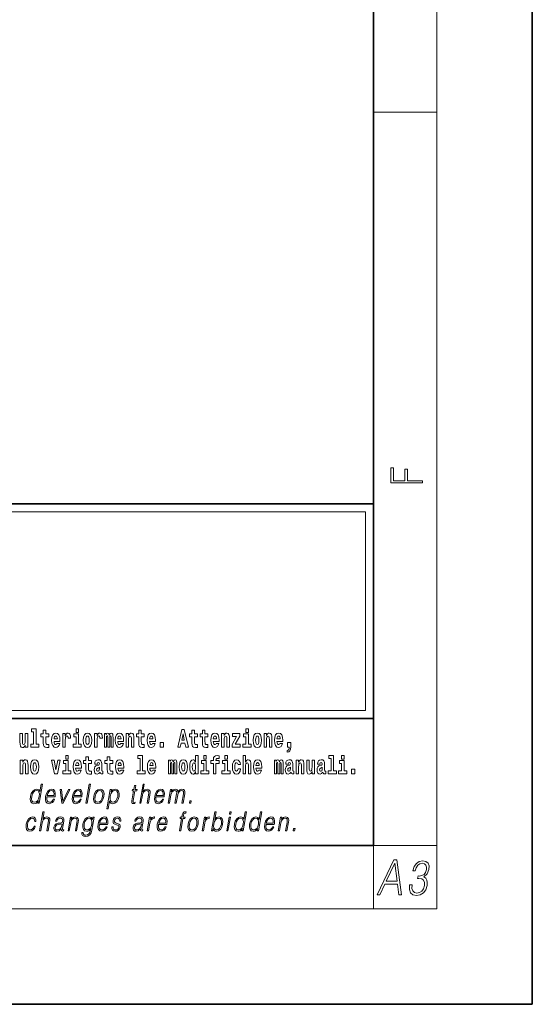
# Model space of a CAD drawing. Extents: x 0 to 420, y 0 to 297.
# Drawn here: x 388 to 420, y 0 to 62 of the extents above; entities that cross this region are included whole.
import ezdxf

# ---------------------------------------------------------------- set-up
doc = ezdxf.new("R2010")
doc.units = 0

msp = doc.modelspace()

# ---------------------------------------------------------------- linework, layer by layer
at = {"color": 7, "lineweight": 35}
for p, q in [((420, 0), (420, 297)), ((410, 10), (410, 287)), ((230, 31.5), (410, 31.5)), ((357.812, 31.5), (410, 31.5)), ((410, 10), (410, 31.5)), ((357.812, 18), (408.5, 18)), ((397, 18), (410, 18)), ((20, 10), (410, 10)), ((230, 10), (410, 10)), ((0, 0), (420, 0))]:
    msp.add_line(p, q, dxfattribs=at)
at = {"color": 7, "lineweight": 13}
for p, q in [((414, 6), (414, 291)), ((410, 56.167), (414, 56.167)), ((358.312, 31), (409.5, 31)), ((409.5, 31), (409.5, 18.5)), ((410, 10), (414, 10)), ((410, 10), (410, 6)), ((414, 6), (16, 6))]:
    msp.add_line(p, q, dxfattribs=at)
at = {"color": 252, "lineweight": 13}
msp.add_line((358.312, 18.5), (409.5, 18.5), dxfattribs=at)
at = {"color": 7, "lineweight": 13}
for points in [[(413.093, 32.817), (413.093, 32.955), (412.144, 32.955), (412.144, 33.691), (411.98, 33.691), (411.98, 32.955), (411.257, 32.955), (411.257, 33.766), (411.093, 33.766), (411.093, 32.817)], [(388.246, 16.193), (388.246, 17.045), (388.088, 17.045), (388.088, 16.621), (388.082, 16.504), (388.066, 16.422), (388.033, 16.373), (387.985, 16.357), (387.941, 16.371), (387.919, 16.415), (387.911, 16.487), (387.91, 16.583), (387.91, 17.045), (387.752, 17.045), (387.752, 16.528), (387.756, 16.374), (387.778, 16.26), (387.829, 16.19), (387.921, 16.165), (387.975, 16.174), (388.019, 16.201), (388.056, 16.251), (388.088, 16.323), (388.088, 16.193)], [(388.471, 17.154), (388.615, 17.154), (388.615, 16.369), (388.432, 16.369), (388.432, 16.193), (388.949, 16.193), (388.949, 16.369), (388.771, 16.369), (388.771, 17.332), (388.471, 17.332)], [(389.568, 17.016), (389.378, 17.016), (389.378, 17.265), (389.222, 17.265), (389.222, 17.016), (389.073, 17.016), (389.073, 16.839), (389.222, 16.839), (389.222, 16.46), (389.232, 16.323), (389.267, 16.232), (389.335, 16.181), (389.441, 16.163), (389.568, 16.171), (389.568, 16.352), (389.495, 16.346), (389.435, 16.358), (389.399, 16.396), (389.383, 16.458), (389.378, 16.541), (389.378, 16.839), (389.568, 16.839)], [(390.092, 16.422), (390.058, 16.368), (390.011, 16.349), (389.968, 16.362), (389.935, 16.4), (389.911, 16.463), (389.9, 16.55), (390.271, 16.55), (390.272, 16.607), (390.255, 16.808), (390.203, 16.956), (390.119, 17.045), (390.006, 17.075), (389.899, 17.043), (389.815, 16.954), (389.762, 16.81), (389.744, 16.62), (389.762, 16.426), (389.815, 16.282), (389.896, 16.193), (390.003, 16.163), (390.092, 16.179), (390.163, 16.225), (390.217, 16.304), (390.258, 16.422)], [(390.109, 16.713), (389.903, 16.713), (389.912, 16.786), (389.935, 16.842), (389.967, 16.877), (390.006, 16.889), (390.047, 16.877), (390.079, 16.843), (390.099, 16.788)], [(390.446, 17.045), (390.446, 16.193), (390.605, 16.193), (390.605, 16.626), (390.609, 16.74), (390.625, 16.823), (390.656, 16.873), (390.707, 16.891), (390.764, 16.854), (390.779, 16.812), (390.785, 16.753), (390.785, 16.748), (390.939, 16.748), (390.939, 16.763), (390.929, 16.899), (390.9, 16.996), (390.85, 17.053), (390.778, 17.073), (390.721, 17.062), (390.674, 17.03), (390.635, 16.976), (390.605, 16.9), (390.605, 17.045)], [(391.614, 16.369), (391.443, 16.369), (391.443, 17.016), (391.142, 17.016), (391.142, 16.839), (391.287, 16.839), (391.287, 16.369), (391.097, 16.369), (391.097, 16.193), (391.614, 16.193)], [(391.287, 17.332), (391.287, 17.116), (391.443, 17.116), (391.443, 17.332)], [(391.741, 16.618), (391.759, 16.423), (391.811, 16.281), (391.895, 16.193), (392.005, 16.163), (392.115, 16.193), (392.199, 16.281), (392.251, 16.423), (392.27, 16.618), (392.251, 16.812), (392.199, 16.956), (392.114, 17.043), (392.004, 17.075), (391.895, 17.043), (391.811, 16.956), (391.759, 16.812)], [(392.005, 16.886), (392.05, 16.869), (392.083, 16.818), (392.103, 16.734), (392.111, 16.62), (392.103, 16.504), (392.083, 16.42), (392.05, 16.369), (392.005, 16.354), (391.96, 16.369), (391.927, 16.422), (391.907, 16.507), (391.9, 16.626), (391.907, 16.737), (391.928, 16.818), (391.961, 16.869)], [(392.449, 17.045), (392.449, 16.193), (392.609, 16.193), (392.609, 16.626), (392.612, 16.74), (392.629, 16.823), (392.66, 16.873), (392.711, 16.891), (392.768, 16.854), (392.783, 16.812), (392.789, 16.753), (392.789, 16.748), (392.943, 16.748), (392.943, 16.763), (392.933, 16.899), (392.904, 16.996), (392.854, 17.053), (392.782, 17.073), (392.724, 17.062), (392.678, 17.03), (392.639, 16.976), (392.609, 16.9), (392.609, 17.045)], [(393.486, 16.824), (393.486, 16.193), (393.612, 16.193), (393.612, 16.782), (393.607, 16.905), (393.589, 16.997), (393.552, 17.054), (393.491, 17.075), (393.428, 17.043), (393.376, 16.951), (393.34, 17.041), (393.279, 17.075), (393.224, 17.043), (393.185, 16.954), (393.185, 17.045), (393.071, 17.045), (393.071, 16.193), (393.196, 16.193), (393.196, 16.818), (393.208, 16.875), (393.244, 16.896), (393.27, 16.88), (393.279, 16.835), (393.279, 16.193), (393.403, 16.193), (393.403, 16.818), (393.416, 16.875), (393.451, 16.896), (393.477, 16.88), (393.486, 16.835)], [(394.099, 16.422), (394.066, 16.368), (394.018, 16.349), (393.976, 16.362), (393.943, 16.4), (393.918, 16.463), (393.907, 16.55), (394.279, 16.55), (394.28, 16.607), (394.262, 16.808), (394.21, 16.956), (394.127, 17.045), (394.014, 17.075), (393.906, 17.043), (393.823, 16.954), (393.77, 16.81), (393.752, 16.62), (393.77, 16.426), (393.823, 16.282), (393.904, 16.193), (394.01, 16.163), (394.099, 16.179), (394.17, 16.225), (394.224, 16.304), (394.266, 16.422)], [(394.117, 16.713), (393.911, 16.713), (393.919, 16.786), (393.943, 16.842), (393.975, 16.877), (394.014, 16.889), (394.055, 16.877), (394.087, 16.843), (394.107, 16.788)], [(394.432, 17.045), (394.432, 16.193), (394.591, 16.193), (394.591, 16.617), (394.595, 16.732), (394.612, 16.815), (394.644, 16.864), (394.694, 16.881), (394.735, 16.866), (394.757, 16.824), (394.765, 16.756), (394.767, 16.667), (394.767, 16.193), (394.926, 16.193), (394.926, 16.71), (394.92, 16.862), (394.898, 16.976), (394.847, 17.048), (394.756, 17.073), (394.703, 17.064), (394.658, 17.035), (394.622, 16.986), (394.591, 16.915), (394.591, 17.045)], [(395.579, 17.016), (395.389, 17.016), (395.389, 17.265), (395.233, 17.265), (395.233, 17.016), (395.084, 17.016), (395.084, 16.839), (395.233, 16.839), (395.233, 16.46), (395.243, 16.323), (395.279, 16.232), (395.346, 16.181), (395.453, 16.163), (395.579, 16.171), (395.579, 16.352), (395.506, 16.346), (395.446, 16.358), (395.411, 16.396), (395.394, 16.458), (395.389, 16.541), (395.389, 16.839), (395.579, 16.839)], [(396.103, 16.422), (396.07, 16.368), (396.022, 16.349), (395.98, 16.362), (395.946, 16.4), (395.922, 16.463), (395.911, 16.55), (396.283, 16.55), (396.284, 16.607), (396.266, 16.808), (396.214, 16.956), (396.131, 17.045), (396.017, 17.075), (395.91, 17.043), (395.827, 16.954), (395.773, 16.81), (395.756, 16.62), (395.773, 16.426), (395.827, 16.282), (395.908, 16.193), (396.014, 16.163), (396.103, 16.179), (396.174, 16.225), (396.228, 16.304), (396.269, 16.422)], [(396.121, 16.713), (395.914, 16.713), (395.923, 16.786), (395.946, 16.842), (395.979, 16.877), (396.017, 16.889), (396.059, 16.877), (396.091, 16.843), (396.111, 16.788)], [(397.94, 17.293), (397.68, 16.193), (397.843, 16.193), (397.895, 16.446), (398.132, 16.446), (398.187, 16.193), (398.353, 16.193), (398.093, 17.293)], [(398.016, 17.019), (398.092, 16.631), (397.937, 16.631)], [(398.919, 17.016), (398.729, 17.016), (398.729, 17.265), (398.573, 17.265), (398.573, 17.016), (398.424, 17.016), (398.424, 16.839), (398.573, 16.839), (398.573, 16.46), (398.583, 16.323), (398.618, 16.232), (398.686, 16.181), (398.792, 16.163), (398.919, 16.171), (398.919, 16.352), (398.846, 16.346), (398.786, 16.358), (398.75, 16.396), (398.734, 16.458), (398.729, 16.541), (398.729, 16.839), (398.919, 16.839)], [(399.587, 17.016), (399.397, 17.016), (399.397, 17.265), (399.241, 17.265), (399.241, 17.016), (399.092, 17.016), (399.092, 16.839), (399.241, 16.839), (399.241, 16.46), (399.251, 16.323), (399.286, 16.232), (399.354, 16.181), (399.46, 16.163), (399.587, 16.171), (399.587, 16.352), (399.514, 16.346), (399.454, 16.358), (399.418, 16.396), (399.401, 16.458), (399.397, 16.541), (399.397, 16.839), (399.587, 16.839)], [(400.11, 16.422), (400.077, 16.368), (400.029, 16.349), (399.987, 16.362), (399.954, 16.4), (399.93, 16.463), (399.918, 16.55), (400.29, 16.55), (400.291, 16.607), (400.274, 16.808), (400.221, 16.956), (400.138, 17.045), (400.025, 17.075), (399.917, 17.043), (399.834, 16.954), (399.781, 16.81), (399.763, 16.62), (399.781, 16.426), (399.834, 16.282), (399.915, 16.193), (400.022, 16.163), (400.11, 16.179), (400.181, 16.225), (400.236, 16.304), (400.277, 16.422)], [(400.128, 16.713), (399.922, 16.713), (399.931, 16.786), (399.954, 16.842), (399.986, 16.877), (400.025, 16.889), (400.066, 16.877), (400.098, 16.843), (400.118, 16.788)], [(400.443, 17.045), (400.443, 16.193), (400.602, 16.193), (400.602, 16.617), (400.606, 16.732), (400.623, 16.815), (400.655, 16.864), (400.705, 16.881), (400.746, 16.866), (400.768, 16.824), (400.776, 16.756), (400.778, 16.667), (400.778, 16.193), (400.937, 16.193), (400.937, 16.71), (400.931, 16.862), (400.909, 16.976), (400.858, 17.048), (400.767, 17.073), (400.714, 17.064), (400.67, 17.035), (400.633, 16.986), (400.602, 16.915), (400.602, 17.045)], [(401.593, 16.886), (401.593, 17.045), (401.13, 17.045), (401.13, 16.861), (401.392, 16.861), (401.112, 16.36), (401.112, 16.193), (401.608, 16.193), (401.608, 16.377), (401.305, 16.377)], [(402.301, 16.369), (402.13, 16.369), (402.13, 17.016), (401.829, 17.016), (401.829, 16.839), (401.973, 16.839), (401.973, 16.369), (401.784, 16.369), (401.784, 16.193), (402.301, 16.193)], [(401.973, 17.332), (401.973, 17.116), (402.13, 17.116), (402.13, 17.332)], [(402.428, 16.618), (402.446, 16.423), (402.498, 16.281), (402.581, 16.193), (402.692, 16.163), (402.802, 16.193), (402.885, 16.281), (402.937, 16.423), (402.956, 16.618), (402.937, 16.812), (402.885, 16.956), (402.801, 17.043), (402.691, 17.075), (402.581, 17.043), (402.498, 16.956), (402.446, 16.812)], [(402.692, 16.886), (402.737, 16.869), (402.77, 16.818), (402.79, 16.734), (402.798, 16.62), (402.79, 16.504), (402.77, 16.42), (402.737, 16.369), (402.692, 16.354), (402.647, 16.369), (402.613, 16.422), (402.594, 16.507), (402.587, 16.626), (402.594, 16.737), (402.615, 16.818), (402.648, 16.869)], [(403.115, 17.045), (403.115, 16.193), (403.274, 16.193), (403.274, 16.617), (403.278, 16.732), (403.295, 16.815), (403.327, 16.864), (403.377, 16.881), (403.418, 16.866), (403.44, 16.824), (403.448, 16.756), (403.45, 16.667), (403.45, 16.193), (403.609, 16.193), (403.609, 16.71), (403.603, 16.862), (403.581, 16.976), (403.53, 17.048), (403.439, 17.073), (403.386, 17.064), (403.341, 17.035), (403.305, 16.986), (403.274, 16.915), (403.274, 17.045)], [(404.118, 16.422), (404.085, 16.368), (404.037, 16.349), (403.995, 16.362), (403.962, 16.4), (403.937, 16.463), (403.926, 16.55), (404.298, 16.55), (404.299, 16.607), (404.281, 16.808), (404.229, 16.956), (404.146, 17.045), (404.033, 17.075), (403.925, 17.043), (403.842, 16.954), (403.788, 16.81), (403.771, 16.62), (403.788, 16.426), (403.842, 16.282), (403.923, 16.193), (404.029, 16.163), (404.118, 16.179), (404.189, 16.225), (404.243, 16.304), (404.284, 16.422)], [(404.136, 16.713), (403.929, 16.713), (403.938, 16.786), (403.962, 16.842), (403.994, 16.877), (404.033, 16.889), (404.074, 16.877), (404.106, 16.843), (404.126, 16.788)], [(396.579, 16.485), (396.579, 16.193), (396.783, 16.193), (396.783, 16.485)], [(404.57, 15.864), (404.666, 15.894), (404.738, 15.96), (404.783, 16.067), (404.798, 16.205), (404.798, 16.485), (404.594, 16.485), (404.594, 16.193), (404.705, 16.193), (404.705, 16.171), (404.696, 16.094), (404.672, 16.035), (404.629, 15.995), (404.57, 15.973)], [(390.634, 15.655), (390.634, 15.439), (390.79, 15.439), (390.79, 15.655)], [(392.255, 15.339), (392.065, 15.339), (392.065, 15.588), (391.909, 15.588), (391.909, 15.339), (391.76, 15.339), (391.76, 15.162), (391.909, 15.162), (391.909, 14.783), (391.919, 14.647), (391.954, 14.555), (392.022, 14.504), (392.129, 14.487), (392.255, 14.495), (392.255, 14.675), (392.182, 14.669), (392.122, 14.682), (392.086, 14.72), (392.07, 14.782), (392.065, 14.864), (392.065, 15.162), (392.255, 15.162)], [(393.591, 15.339), (393.401, 15.339), (393.401, 15.588), (393.245, 15.588), (393.245, 15.339), (393.096, 15.339), (393.096, 15.162), (393.245, 15.162), (393.245, 14.783), (393.255, 14.647), (393.29, 14.555), (393.358, 14.504), (393.464, 14.487), (393.591, 14.495), (393.591, 14.675), (393.518, 14.669), (393.458, 14.682), (393.422, 14.72), (393.406, 14.782), (393.401, 14.864), (393.401, 15.162), (393.591, 15.162)], [(395.165, 15.477), (395.309, 15.477), (395.309, 14.693), (395.126, 14.693), (395.126, 14.517), (395.643, 14.517), (395.643, 14.693), (395.466, 14.693), (395.466, 15.655), (395.165, 15.655)], [(398.802, 14.648), (398.802, 14.517), (398.961, 14.517), (398.961, 15.655), (398.802, 15.655), (398.802, 15.238), (398.77, 15.309), (398.735, 15.36), (398.695, 15.389), (398.648, 15.398), (398.564, 15.366), (398.497, 15.278), (398.454, 15.135), (398.438, 14.943), (398.454, 14.75), (398.497, 14.606), (398.564, 14.517), (398.648, 14.487), (398.696, 14.496), (398.736, 14.525), (398.77, 14.575)], [(399.317, 15.655), (399.317, 15.439), (399.473, 15.439), (399.473, 15.655)], [(399.759, 15.162), (399.929, 15.162), (399.929, 14.517), (400.086, 14.517), (400.086, 15.162), (400.298, 15.162), (400.298, 15.339), (400.086, 15.339), (400.086, 15.376), (400.093, 15.422), (400.114, 15.452), (400.149, 15.468), (400.2, 15.474), (400.299, 15.466), (400.299, 15.647), (400.182, 15.655), (400.069, 15.642), (399.99, 15.603), (399.944, 15.527), (399.929, 15.406), (399.929, 15.339), (399.759, 15.339)], [(400.653, 15.655), (400.653, 15.439), (400.809, 15.439), (400.809, 15.655)], [(401.795, 15.655), (401.795, 14.517), (401.953, 14.517), (401.953, 14.94), (401.958, 15.056), (401.974, 15.138), (402.006, 15.187), (402.056, 15.205), (402.097, 15.189), (402.12, 15.148), (402.127, 15.08), (402.13, 14.991), (402.13, 14.517), (402.288, 14.517), (402.288, 15.034), (402.283, 15.186), (402.261, 15.3), (402.21, 15.371), (402.119, 15.397), (402.065, 15.387), (402.021, 15.358), (401.984, 15.309), (401.953, 15.238), (401.953, 15.655)], [(407.188, 15.477), (407.332, 15.477), (407.332, 14.693), (407.149, 14.693), (407.149, 14.517), (407.666, 14.517), (407.666, 14.693), (407.489, 14.693), (407.489, 15.655), (407.188, 15.655)], [(408, 15.655), (408, 15.439), (408.156, 15.439), (408.156, 15.655)], [(387.768, 15.368), (387.768, 14.517), (387.927, 14.517), (387.927, 14.94), (387.931, 15.056), (387.948, 15.138), (387.98, 15.187), (388.03, 15.205), (388.071, 15.189), (388.093, 15.148), (388.101, 15.08), (388.103, 14.991), (388.103, 14.517), (388.262, 14.517), (388.262, 15.034), (388.256, 15.186), (388.234, 15.3), (388.183, 15.371), (388.092, 15.397), (388.039, 15.387), (387.995, 15.358), (387.958, 15.309), (387.927, 15.238), (387.927, 15.368)], [(388.417, 14.942), (388.435, 14.747), (388.487, 14.604), (388.57, 14.517), (388.681, 14.487), (388.791, 14.517), (388.874, 14.604), (388.926, 14.747), (388.945, 14.942), (388.926, 15.135), (388.874, 15.279), (388.79, 15.366), (388.68, 15.398), (388.57, 15.366), (388.487, 15.279), (388.435, 15.135)], [(388.681, 15.21), (388.726, 15.192), (388.759, 15.141), (388.779, 15.057), (388.787, 14.943), (388.779, 14.828), (388.759, 14.744), (388.726, 14.693), (388.681, 14.677), (388.636, 14.693), (388.603, 14.745), (388.583, 14.831), (388.576, 14.95), (388.583, 15.061), (388.604, 15.141), (388.637, 15.192)], [(389.748, 15.368), (389.926, 14.517), (390.109, 14.517), (390.286, 15.368), (390.138, 15.368), (390.019, 14.756), (389.896, 15.368)], [(390.961, 14.693), (390.79, 14.693), (390.79, 15.339), (390.49, 15.339), (390.49, 15.162), (390.634, 15.162), (390.634, 14.693), (390.444, 14.693), (390.444, 14.517), (390.961, 14.517)], [(391.443, 14.745), (391.41, 14.691), (391.362, 14.672), (391.32, 14.685), (391.286, 14.723), (391.262, 14.786), (391.251, 14.873), (391.623, 14.873), (391.624, 14.931), (391.606, 15.132), (391.554, 15.279), (391.471, 15.368), (391.357, 15.398), (391.25, 15.366), (391.167, 15.278), (391.113, 15.133), (391.096, 14.943), (391.113, 14.75), (391.167, 14.606), (391.248, 14.517), (391.354, 14.487), (391.443, 14.503), (391.514, 14.549), (391.568, 14.628), (391.609, 14.745)], [(391.461, 15.037), (391.254, 15.037), (391.263, 15.11), (391.286, 15.165), (391.319, 15.2), (391.357, 15.213), (391.398, 15.2), (391.431, 15.167), (391.451, 15.111)], [(392.608, 15.111), (392.626, 15.194), (392.682, 15.222), (392.734, 15.2), (392.752, 15.137), (392.745, 15.087), (392.723, 15.064), (392.683, 15.054), (392.621, 15.045), (392.537, 15.013), (392.476, 14.954), (392.439, 14.87), (392.427, 14.761), (392.439, 14.647), (392.476, 14.56), (392.535, 14.507), (392.615, 14.487), (392.71, 14.52), (392.793, 14.62), (392.805, 14.563), (392.829, 14.525), (392.862, 14.506), (392.91, 14.498), (392.973, 14.511), (392.973, 14.675), (392.946, 14.671), (392.911, 14.691), (392.904, 14.756), (392.904, 15.133), (392.891, 15.249), (392.851, 15.332), (392.781, 15.381), (392.682, 15.398), (392.587, 15.378), (392.516, 15.322), (392.47, 15.235), (392.456, 15.124), (392.456, 15.111)], [(392.75, 14.821), (392.741, 14.756), (392.718, 14.707), (392.683, 14.675), (392.642, 14.666), (392.597, 14.693), (392.58, 14.763), (392.593, 14.831), (392.633, 14.867), (392.701, 14.886), (392.75, 14.919)], [(394.115, 14.745), (394.081, 14.691), (394.034, 14.672), (393.991, 14.685), (393.958, 14.723), (393.934, 14.786), (393.923, 14.873), (394.294, 14.873), (394.295, 14.931), (394.278, 15.132), (394.225, 15.279), (394.142, 15.368), (394.029, 15.398), (393.921, 15.366), (393.838, 15.278), (393.785, 15.133), (393.767, 14.943), (393.785, 14.75), (393.838, 14.606), (393.919, 14.517), (394.026, 14.487), (394.115, 14.503), (394.186, 14.549), (394.24, 14.628), (394.281, 14.745)], [(394.132, 15.037), (393.926, 15.037), (393.935, 15.11), (393.958, 15.165), (393.99, 15.2), (394.029, 15.213), (394.07, 15.2), (394.102, 15.167), (394.122, 15.111)], [(396.118, 14.745), (396.085, 14.691), (396.037, 14.672), (395.995, 14.685), (395.962, 14.723), (395.937, 14.786), (395.926, 14.873), (396.298, 14.873), (396.299, 14.931), (396.281, 15.132), (396.229, 15.279), (396.146, 15.368), (396.033, 15.398), (395.925, 15.366), (395.842, 15.278), (395.789, 15.133), (395.771, 14.943), (395.789, 14.75), (395.842, 14.606), (395.923, 14.517), (396.03, 14.487), (396.118, 14.503), (396.189, 14.549), (396.244, 14.628), (396.285, 14.745)], [(396.136, 15.037), (395.93, 15.037), (395.939, 15.11), (395.962, 15.165), (395.994, 15.2), (396.033, 15.213), (396.074, 15.2), (396.106, 15.167), (396.126, 15.111)], [(397.509, 15.148), (397.509, 14.517), (397.635, 14.517), (397.635, 15.105), (397.629, 15.229), (397.612, 15.32), (397.575, 15.378), (397.514, 15.398), (397.451, 15.366), (397.399, 15.274), (397.363, 15.365), (397.302, 15.398), (397.247, 15.366), (397.208, 15.278), (397.208, 15.368), (397.094, 15.368), (397.094, 14.517), (397.219, 14.517), (397.219, 15.141), (397.231, 15.198), (397.267, 15.219), (397.293, 15.203), (397.302, 15.159), (397.302, 14.517), (397.426, 14.517), (397.426, 15.141), (397.439, 15.198), (397.474, 15.219), (397.5, 15.203), (397.509, 15.159)], [(397.768, 14.942), (397.786, 14.747), (397.838, 14.604), (397.921, 14.517), (398.032, 14.487), (398.142, 14.517), (398.225, 14.604), (398.277, 14.747), (398.296, 14.942), (398.277, 15.135), (398.225, 15.279), (398.141, 15.366), (398.031, 15.398), (397.921, 15.366), (397.838, 15.279), (397.786, 15.135)], [(398.032, 15.21), (398.077, 15.192), (398.11, 15.141), (398.13, 15.057), (398.138, 14.943), (398.13, 14.828), (398.11, 14.744), (398.077, 14.693), (398.032, 14.677), (397.987, 14.693), (397.953, 14.745), (397.933, 14.831), (397.927, 14.95), (397.933, 15.061), (397.955, 15.141), (397.988, 15.192)], [(398.701, 15.208), (398.747, 15.19), (398.78, 15.141), (398.802, 15.057), (398.81, 14.943), (398.802, 14.828), (398.78, 14.744), (398.746, 14.693), (398.701, 14.677), (398.658, 14.693), (398.625, 14.744), (398.604, 14.828), (398.597, 14.943), (398.604, 15.057), (398.625, 15.14), (398.658, 15.19)], [(399.644, 14.693), (399.473, 14.693), (399.473, 15.339), (399.173, 15.339), (399.173, 15.162), (399.317, 15.162), (399.317, 14.693), (399.127, 14.693), (399.127, 14.517), (399.644, 14.517)], [(400.98, 14.693), (400.809, 14.693), (400.809, 15.339), (400.509, 15.339), (400.509, 15.162), (400.653, 15.162), (400.653, 14.693), (400.463, 14.693), (400.463, 14.517), (400.98, 14.517)], [(401.478, 14.821), (401.447, 14.717), (401.384, 14.679), (401.34, 14.694), (401.306, 14.745), (401.286, 14.829), (401.28, 14.945), (401.286, 15.059), (401.307, 15.143), (401.341, 15.192), (401.384, 15.21), (401.447, 15.176), (401.477, 15.086), (401.634, 15.086), (401.61, 15.216), (401.56, 15.314), (401.485, 15.376), (401.387, 15.398), (401.276, 15.365), (401.192, 15.273), (401.138, 15.129), (401.12, 14.94), (401.138, 14.753), (401.189, 14.61), (401.27, 14.518), (401.377, 14.487), (401.479, 14.511), (401.558, 14.575), (401.61, 14.682), (401.634, 14.821)], [(402.798, 14.745), (402.764, 14.691), (402.717, 14.672), (402.674, 14.685), (402.641, 14.723), (402.617, 14.786), (402.606, 14.873), (402.977, 14.873), (402.978, 14.931), (402.961, 15.132), (402.908, 15.279), (402.825, 15.368), (402.712, 15.398), (402.604, 15.366), (402.521, 15.278), (402.468, 15.133), (402.45, 14.943), (402.468, 14.75), (402.521, 14.606), (402.602, 14.517), (402.709, 14.487), (402.798, 14.503), (402.869, 14.549), (402.923, 14.628), (402.964, 14.745)], [(402.815, 15.037), (402.609, 15.037), (402.618, 15.11), (402.641, 15.165), (402.673, 15.2), (402.712, 15.213), (402.753, 15.2), (402.785, 15.167), (402.805, 15.111)], [(404.188, 15.148), (404.188, 14.517), (404.314, 14.517), (404.314, 15.105), (404.309, 15.229), (404.291, 15.32), (404.254, 15.378), (404.193, 15.398), (404.13, 15.366), (404.078, 15.274), (404.042, 15.365), (403.981, 15.398), (403.926, 15.366), (403.887, 15.278), (403.887, 15.368), (403.773, 15.368), (403.773, 14.517), (403.898, 14.517), (403.898, 15.141), (403.91, 15.198), (403.946, 15.219), (403.973, 15.203), (403.981, 15.159), (403.981, 14.517), (404.106, 14.517), (404.106, 15.141), (404.118, 15.198), (404.153, 15.219), (404.179, 15.203), (404.188, 15.159)], [(404.63, 15.111), (404.648, 15.194), (404.705, 15.222), (404.757, 15.2), (404.775, 15.137), (404.768, 15.087), (404.746, 15.064), (404.706, 15.054), (404.644, 15.045), (404.559, 15.013), (404.498, 14.954), (404.462, 14.87), (404.45, 14.761), (404.462, 14.647), (404.498, 14.56), (404.557, 14.507), (404.637, 14.487), (404.733, 14.52), (404.816, 14.62), (404.828, 14.563), (404.851, 14.525), (404.885, 14.506), (404.932, 14.498), (404.995, 14.511), (404.995, 14.675), (404.969, 14.671), (404.933, 14.691), (404.927, 14.756), (404.927, 15.133), (404.913, 15.249), (404.873, 15.332), (404.804, 15.381), (404.705, 15.398), (404.609, 15.378), (404.538, 15.322), (404.493, 15.235), (404.478, 15.124), (404.478, 15.111)], [(404.772, 14.821), (404.764, 14.756), (404.74, 14.707), (404.706, 14.675), (404.665, 14.666), (404.619, 14.693), (404.603, 14.763), (404.616, 14.831), (404.656, 14.867), (404.724, 14.886), (404.772, 14.919)], [(405.134, 15.368), (405.134, 14.517), (405.293, 14.517), (405.293, 14.94), (405.297, 15.056), (405.314, 15.138), (405.346, 15.187), (405.396, 15.205), (405.437, 15.189), (405.459, 15.148), (405.467, 15.08), (405.469, 14.991), (405.469, 14.517), (405.628, 14.517), (405.628, 15.034), (405.622, 15.186), (405.6, 15.3), (405.549, 15.371), (405.458, 15.397), (405.405, 15.387), (405.361, 15.358), (405.324, 15.309), (405.293, 15.238), (405.293, 15.368)], [(406.296, 14.517), (406.296, 15.368), (406.137, 15.368), (406.137, 14.945), (406.132, 14.828), (406.115, 14.745), (406.083, 14.696), (406.034, 14.68), (405.991, 14.694), (405.969, 14.739), (405.961, 14.81), (405.96, 14.907), (405.96, 15.368), (405.801, 15.368), (405.801, 14.851), (405.805, 14.698), (405.828, 14.583), (405.879, 14.514), (405.971, 14.488), (406.024, 14.498), (406.068, 14.525), (406.105, 14.574), (406.137, 14.647), (406.137, 14.517)], [(406.634, 15.111), (406.652, 15.194), (406.709, 15.222), (406.761, 15.2), (406.778, 15.137), (406.772, 15.087), (406.75, 15.064), (406.71, 15.054), (406.648, 15.045), (406.563, 15.013), (406.502, 14.954), (406.466, 14.87), (406.453, 14.761), (406.466, 14.647), (406.502, 14.56), (406.561, 14.507), (406.641, 14.487), (406.736, 14.52), (406.819, 14.62), (406.832, 14.563), (406.855, 14.525), (406.888, 14.506), (406.936, 14.498), (406.999, 14.511), (406.999, 14.675), (406.973, 14.671), (406.937, 14.691), (406.93, 14.756), (406.93, 15.133), (406.917, 15.249), (406.877, 15.332), (406.807, 15.381), (406.709, 15.398), (406.613, 15.378), (406.542, 15.322), (406.497, 15.235), (406.482, 15.124), (406.482, 15.111)], [(406.776, 14.821), (406.767, 14.756), (406.744, 14.707), (406.71, 14.675), (406.669, 14.666), (406.623, 14.693), (406.606, 14.763), (406.62, 14.831), (406.66, 14.867), (406.727, 14.886), (406.776, 14.919)], [(408.327, 14.693), (408.156, 14.693), (408.156, 15.339), (407.856, 15.339), (407.856, 15.162), (408, 15.162), (408, 14.693), (407.81, 14.693), (407.81, 14.517), (408.327, 14.517)], [(408.617, 14.808), (408.617, 14.517), (408.821, 14.517), (408.821, 14.808)], [(389.173, 13.854), (389.093, 13.854), (389.009, 13.37), (388.977, 13.443), (388.933, 13.498), (388.873, 13.53), (388.799, 13.542), (388.667, 13.51), (388.554, 13.421), (388.467, 13.278), (388.412, 13.086), (388.4, 12.892), (388.436, 12.75), (388.516, 12.66), (388.636, 12.63), (388.714, 12.642), (388.785, 12.672), (388.85, 12.725), (388.91, 12.801), (388.884, 12.654), (388.964, 12.654)], [(391.907, 12.654), (391.988, 12.654), (392.196, 13.854), (392.116, 13.854)], [(395.047, 13.769), (394.967, 13.769), (394.923, 13.52), (394.829, 13.52), (394.814, 13.438), (394.909, 13.438), (394.8, 12.807), (394.79, 12.729), (394.797, 12.674), (394.825, 12.644), (394.879, 12.632), (394.981, 12.65), (394.995, 12.73), (394.914, 12.714), (394.875, 12.735), (394.88, 12.807), (394.989, 13.438), (395.118, 13.438), (395.132, 13.52), (395.004, 13.52)], [(395.289, 12.654), (395.37, 12.654), (395.458, 13.164), (395.494, 13.285), (395.554, 13.375), (395.63, 13.431), (395.722, 13.453), (395.806, 13.435), (395.849, 13.385), (395.86, 13.3), (395.845, 13.179), (395.754, 12.654), (395.834, 12.654), (395.926, 13.181), (395.946, 13.318), (395.939, 13.42), (395.872, 13.508), (395.753, 13.542), (395.613, 13.502), (395.497, 13.385), (395.578, 13.854), (395.498, 13.854)], [(388.495, 13.086), (388.537, 13.243), (388.603, 13.358), (388.69, 13.428), (388.795, 13.453), (388.889, 13.428), (388.95, 13.358), (388.977, 13.243), (388.966, 13.086), (388.922, 12.927), (388.857, 12.812), (388.77, 12.742), (388.667, 12.719), (388.571, 12.742), (388.51, 12.814), (388.483, 12.929)], [(389.446, 13.068), (389.963, 13.068), (389.968, 13.101), (389.979, 13.288), (389.946, 13.426), (389.867, 13.512), (389.75, 13.542), (389.616, 13.51), (389.506, 13.421), (389.419, 13.276), (389.366, 13.083), (389.352, 12.891), (389.388, 12.749), (389.467, 12.66), (389.589, 12.63), (389.702, 12.652), (389.799, 12.709), (389.876, 12.801), (389.928, 12.921), (389.848, 12.921), (389.809, 12.836), (389.754, 12.772), (389.687, 12.732), (389.61, 12.719), (389.521, 12.74), (389.462, 12.809), (389.435, 12.916), (389.445, 13.063)], [(389.46, 13.149), (389.502, 13.276), (389.564, 13.371), (389.643, 13.431), (389.733, 13.453), (389.813, 13.431), (389.87, 13.373), (389.896, 13.276), (389.894, 13.149)], [(390.388, 12.654), (390.478, 12.654), (390.887, 13.52), (390.805, 13.52), (390.458, 12.776), (390.365, 13.52), (390.279, 13.52)], [(391.132, 13.068), (391.648, 13.068), (391.654, 13.101), (391.665, 13.288), (391.632, 13.426), (391.553, 13.512), (391.436, 13.542), (391.302, 13.51), (391.192, 13.421), (391.105, 13.276), (391.052, 13.083), (391.038, 12.891), (391.074, 12.749), (391.153, 12.66), (391.275, 12.63), (391.388, 12.652), (391.485, 12.709), (391.562, 12.801), (391.614, 12.921), (391.533, 12.921), (391.495, 12.836), (391.44, 12.772), (391.372, 12.732), (391.295, 12.719), (391.207, 12.74), (391.148, 12.809), (391.121, 12.916), (391.131, 13.063)], [(391.146, 13.149), (391.188, 13.276), (391.25, 13.371), (391.328, 13.431), (391.419, 13.453), (391.499, 13.431), (391.556, 13.373), (391.582, 13.276), (391.58, 13.149)], [(392.395, 13.086), (392.381, 12.892), (392.419, 12.749), (392.504, 12.66), (392.634, 12.632), (392.774, 12.662), (392.889, 12.749), (392.975, 12.892), (393.032, 13.086), (393.043, 13.28), (393.006, 13.421), (392.921, 13.51), (392.792, 13.542), (392.651, 13.51), (392.536, 13.421), (392.448, 13.278)], [(392.478, 13.086), (392.521, 13.243), (392.586, 13.358), (392.673, 13.428), (392.776, 13.453), (392.871, 13.428), (392.933, 13.358), (392.959, 13.243), (392.949, 13.086), (392.904, 12.927), (392.839, 12.814), (392.752, 12.744), (392.649, 12.72), (392.554, 12.744), (392.492, 12.814), (392.465, 12.927)], [(393.222, 12.305), (393.302, 12.305), (393.388, 12.804), (393.42, 12.727), (393.464, 12.672), (393.597, 12.63), (393.731, 12.66), (393.843, 12.749), (393.931, 12.892), (393.987, 13.086), (393.998, 13.278), (393.962, 13.421), (393.881, 13.51), (393.759, 13.542), (393.679, 13.53), (393.608, 13.498), (393.543, 13.441), (393.486, 13.365), (393.513, 13.52), (393.433, 13.52)], [(393.435, 13.086), (393.477, 13.243), (393.542, 13.358), (393.628, 13.428), (393.732, 13.453), (393.827, 13.428), (393.889, 13.358), (393.915, 13.243), (393.905, 13.086), (393.86, 12.927), (393.794, 12.812), (393.707, 12.742), (393.605, 12.719), (393.51, 12.742), (393.449, 12.814), (393.422, 12.929)], [(396.312, 13.068), (396.828, 13.068), (396.834, 13.101), (396.845, 13.288), (396.812, 13.426), (396.733, 13.512), (396.616, 13.542), (396.482, 13.51), (396.372, 13.421), (396.285, 13.276), (396.232, 13.083), (396.218, 12.891), (396.254, 12.749), (396.333, 12.66), (396.455, 12.63), (396.568, 12.652), (396.665, 12.709), (396.742, 12.801), (396.794, 12.921), (396.714, 12.921), (396.675, 12.836), (396.62, 12.772), (396.553, 12.732), (396.476, 12.719), (396.387, 12.74), (396.328, 12.809), (396.301, 12.916), (396.311, 13.063)], [(396.326, 13.149), (396.368, 13.276), (396.43, 13.371), (396.508, 13.431), (396.599, 13.453), (396.679, 13.431), (396.736, 13.373), (396.762, 13.276), (396.76, 13.149)], [(397.079, 12.654), (397.16, 12.654), (397.253, 13.189), (397.286, 13.296), (397.342, 13.38), (397.415, 13.433), (397.503, 13.453), (397.564, 13.44), (397.603, 13.4), (397.618, 13.333), (397.611, 13.239), (397.509, 12.654), (397.59, 12.654), (397.684, 13.196), (397.715, 13.3), (397.771, 13.381), (397.844, 13.433), (397.931, 13.453), (397.996, 13.44), (398.036, 13.403), (398.05, 13.34), (398.043, 13.25), (397.939, 12.654), (398.019, 12.654), (398.124, 13.258), (398.131, 13.381), (398.105, 13.47), (398.044, 13.523), (397.949, 13.542), (397.877, 13.53), (397.81, 13.498), (397.697, 13.371), (397.683, 13.443), (397.649, 13.497), (397.597, 13.53), (397.529, 13.542), (397.392, 13.498), (397.28, 13.376), (397.305, 13.52), (397.23, 13.52)], [(398.417, 12.654), (398.505, 12.654), (398.531, 12.802), (398.443, 12.802)], [(388.64, 11.211), (388.599, 11.112), (388.542, 11.039), (388.474, 10.994), (388.398, 10.979), (388.309, 11.002), (388.251, 11.074), (388.224, 11.189), (388.235, 11.348), (388.278, 11.501), (388.345, 11.616), (388.428, 11.686), (388.524, 11.712), (388.594, 11.696), (388.647, 11.655), (388.676, 11.588), (388.684, 11.503), (388.762, 11.503), (388.757, 11.623), (388.717, 11.717), (388.643, 11.778), (388.54, 11.8), (388.406, 11.768), (388.293, 11.678), (388.206, 11.533), (388.151, 11.339), (388.14, 11.149), (388.175, 11.009), (388.256, 10.92), (388.376, 10.89), (388.492, 10.912), (388.591, 10.975), (388.668, 11.076), (388.72, 11.211)], [(388.981, 10.912), (389.061, 10.912), (389.15, 11.423), (389.185, 11.543), (389.245, 11.633), (389.321, 11.69), (389.413, 11.712), (389.497, 11.693), (389.54, 11.643), (389.551, 11.558), (389.537, 11.438), (389.445, 10.912), (389.525, 10.912), (389.617, 11.439), (389.637, 11.576), (389.63, 11.678), (389.563, 11.767), (389.445, 11.8), (389.304, 11.76), (389.188, 11.643), (389.269, 12.112), (389.189, 12.112)], [(390.356, 11.037), (390.354, 11.024), (390.362, 10.934), (390.432, 10.904), (390.491, 10.912), (390.504, 10.987), (390.474, 10.986), (390.434, 11.004), (390.438, 11.066), (390.52, 11.538), (390.523, 11.65), (390.489, 11.733), (390.417, 11.782), (390.312, 11.8), (390.194, 11.78), (390.099, 11.723), (390.029, 11.635), (389.989, 11.52), (390.067, 11.52), (390.096, 11.603), (390.146, 11.663), (390.212, 11.698), (390.297, 11.712), (390.375, 11.7), (390.422, 11.665), (390.442, 11.606), (390.436, 11.523), (390.422, 11.471), (390.397, 11.443), (390.357, 11.426), (390.296, 11.411), (390.161, 11.396), (390.037, 11.358), (389.939, 11.271), (389.888, 11.141), (389.885, 11.037), (389.918, 10.959), (389.981, 10.909), (390.074, 10.89), (390.216, 10.925)], [(390.779, 10.912), (390.859, 10.912), (390.948, 11.423), (390.983, 11.543), (391.042, 11.635), (391.118, 11.691), (391.209, 11.712), (391.291, 11.695), (391.336, 11.646), (391.348, 11.566), (391.336, 11.453), (391.242, 10.912), (391.322, 10.912), (391.418, 11.465), (391.435, 11.585), (391.427, 11.678), (391.36, 11.767), (391.24, 11.8), (391.1, 11.76), (390.983, 11.64), (391.007, 11.778), (390.929, 11.778)], [(392.423, 11.778), (392.343, 11.778), (392.317, 11.628), (392.284, 11.703), (392.239, 11.757), (392.179, 11.788), (392.106, 11.8), (391.974, 11.768), (391.862, 11.678), (391.774, 11.535), (391.72, 11.344), (391.708, 11.151), (391.745, 11.009), (391.825, 10.919), (391.948, 10.889), (392.023, 10.9), (392.094, 10.93), (392.158, 10.984), (392.218, 11.061), (392.2, 10.954), (392.16, 10.82), (392.097, 10.723), (392.008, 10.665), (391.896, 10.645), (391.82, 10.657), (391.765, 10.69), (391.736, 10.742), (391.731, 10.81), (391.649, 10.81), (391.655, 10.707), (391.697, 10.627), (391.773, 10.575), (391.882, 10.557), (392.029, 10.583), (392.144, 10.658), (392.229, 10.784), (392.28, 10.957)], [(392.751, 11.326), (393.268, 11.326), (393.274, 11.359), (393.285, 11.546), (393.252, 11.685), (393.173, 11.77), (393.055, 11.8), (392.922, 11.768), (392.812, 11.68), (392.725, 11.535), (392.671, 11.341), (392.658, 11.149), (392.693, 11.007), (392.773, 10.919), (392.894, 10.889), (393.008, 10.91), (393.104, 10.967), (393.182, 11.059), (393.233, 11.179), (393.153, 11.179), (393.114, 11.094), (393.059, 11.031), (392.992, 10.991), (392.915, 10.977), (392.827, 10.999), (392.768, 11.067), (392.741, 11.174), (392.751, 11.321)], [(393.537, 11.182), (393.536, 11.061), (393.574, 10.967), (393.648, 10.91), (393.755, 10.889), (393.868, 10.909), (393.96, 10.959), (394.027, 11.037), (394.063, 11.137), (394.065, 11.228), (394.039, 11.294), (393.982, 11.343), (393.894, 11.381), (393.803, 11.409), (393.738, 11.439), (393.702, 11.486), (393.7, 11.563), (393.72, 11.621), (393.759, 11.67), (393.813, 11.7), (393.881, 11.712), (393.952, 11.698), (394, 11.661), (394.026, 11.603), (394.029, 11.525), (394.111, 11.525), (394.107, 11.64), (394.07, 11.727), (393.998, 11.78), (393.898, 11.8), (393.795, 11.78), (393.712, 11.73), (393.649, 11.65), (393.615, 11.55), (393.613, 11.453), (393.65, 11.388), (393.719, 11.339), (393.822, 11.301), (393.897, 11.274), (393.951, 11.246), (393.98, 11.204), (393.98, 11.139), (393.956, 11.072), (393.911, 11.022), (393.848, 10.989), (393.767, 10.977), (393.695, 10.992), (393.644, 11.034), (393.618, 11.099), (393.619, 11.182)], [(395.341, 11.037), (395.339, 11.024), (395.348, 10.934), (395.417, 10.904), (395.476, 10.912), (395.489, 10.987), (395.459, 10.986), (395.42, 11.004), (395.424, 11.066), (395.506, 11.538), (395.508, 11.65), (395.474, 11.733), (395.403, 11.782), (395.298, 11.8), (395.179, 11.78), (395.084, 11.723), (395.014, 11.635), (394.974, 11.52), (395.053, 11.52), (395.082, 11.603), (395.131, 11.663), (395.197, 11.698), (395.282, 11.712), (395.36, 11.7), (395.408, 11.665), (395.427, 11.606), (395.422, 11.523), (395.408, 11.471), (395.383, 11.443), (395.342, 11.426), (395.281, 11.411), (395.146, 11.396), (395.022, 11.358), (394.924, 11.271), (394.873, 11.141), (394.87, 11.037), (394.903, 10.959), (394.967, 10.909), (395.06, 10.89), (395.202, 10.925)], [(395.764, 10.912), (395.844, 10.912), (395.928, 11.393), (395.964, 11.525), (396.019, 11.62), (396.094, 11.676), (396.19, 11.696), (396.201, 11.696), (396.219, 11.8), (396.209, 11.8), (396.137, 11.788), (396.073, 11.758), (396.015, 11.703), (395.966, 11.626), (395.992, 11.778), (395.915, 11.778)], [(396.474, 11.326), (396.991, 11.326), (396.996, 11.359), (397.008, 11.546), (396.974, 11.685), (396.896, 11.77), (396.778, 11.8), (396.644, 11.768), (396.534, 11.68), (396.447, 11.535), (396.394, 11.341), (396.38, 11.149), (396.416, 11.007), (396.495, 10.919), (396.617, 10.889), (396.73, 10.91), (396.827, 10.967), (396.904, 11.059), (396.956, 11.179), (396.876, 11.179), (396.837, 11.094), (396.782, 11.031), (396.715, 10.991), (396.638, 10.977), (396.549, 10.999), (396.49, 11.067), (396.464, 11.174), (396.473, 11.321)], [(397.794, 10.912), (397.874, 10.912), (398.011, 11.696), (398.136, 11.696), (398.15, 11.778), (398.025, 11.778), (398.051, 11.927), (398.082, 12.009), (398.151, 12.035), (398.194, 12.029), (398.209, 12.119), (398.169, 12.124), (398.093, 12.112), (398.037, 12.079), (397.996, 12.02), (397.972, 11.937), (397.945, 11.778), (397.843, 11.778), (397.829, 11.696), (397.93, 11.696)], [(398.331, 11.344), (398.317, 11.151), (398.355, 11.007), (398.44, 10.919), (398.57, 10.89), (398.71, 10.92), (398.825, 11.007), (398.912, 11.151), (398.968, 11.344), (398.979, 11.538), (398.942, 11.68), (398.857, 11.768), (398.728, 11.8), (398.588, 11.768), (398.472, 11.68), (398.384, 11.536)], [(399.216, 10.912), (399.296, 10.912), (399.379, 11.393), (399.415, 11.525), (399.471, 11.62), (399.546, 11.676), (399.642, 11.696), (399.652, 11.696), (399.67, 11.8), (399.661, 11.8), (399.588, 11.788), (399.524, 11.758), (399.467, 11.703), (399.417, 11.626), (399.444, 11.778), (399.366, 11.778)], [(399.806, 10.912), (399.886, 10.912), (399.912, 11.062), (399.94, 10.987), (399.985, 10.932), (400.045, 10.9), (400.119, 10.889), (400.253, 10.919), (400.367, 11.009), (400.455, 11.151), (400.511, 11.344), (400.521, 11.536), (400.485, 11.68), (400.403, 11.768), (400.283, 11.8), (400.203, 11.788), (400.131, 11.755), (400.067, 11.7), (400.009, 11.625), (400.094, 12.112), (400.014, 12.112)], [(400.764, 10.912), (400.844, 10.912), (400.995, 11.778), (400.914, 11.778)], [(400.946, 11.962), (401.026, 11.962), (401.052, 12.112), (400.972, 12.112)], [(402.014, 12.112), (401.933, 12.112), (401.849, 11.628), (401.818, 11.702), (401.774, 11.757), (401.714, 11.788), (401.64, 11.8), (401.508, 11.768), (401.395, 11.68), (401.307, 11.536), (401.253, 11.344), (401.24, 11.151), (401.277, 11.009), (401.356, 10.919), (401.477, 10.889), (401.555, 10.9), (401.625, 10.93), (401.691, 10.984), (401.751, 11.059), (401.725, 10.912), (401.805, 10.912)], [(402.969, 12.112), (402.889, 12.112), (402.805, 11.628), (402.774, 11.702), (402.73, 11.757), (402.67, 11.788), (402.596, 11.8), (402.464, 11.768), (402.351, 11.68), (402.263, 11.536), (402.208, 11.344), (402.196, 11.151), (402.233, 11.009), (402.312, 10.919), (402.432, 10.889), (402.511, 10.9), (402.581, 10.93), (402.647, 10.984), (402.706, 11.059), (402.681, 10.912), (402.761, 10.912)], [(403.242, 11.326), (403.759, 11.326), (403.765, 11.359), (403.776, 11.546), (403.743, 11.685), (403.664, 11.77), (403.546, 11.8), (403.413, 11.768), (403.303, 11.68), (403.216, 11.535), (403.162, 11.341), (403.149, 11.149), (403.184, 11.007), (403.264, 10.919), (403.385, 10.889), (403.499, 10.91), (403.595, 10.967), (403.673, 11.059), (403.724, 11.179), (403.644, 11.179), (403.605, 11.094), (403.55, 11.031), (403.483, 10.991), (403.406, 10.977), (403.318, 10.999), (403.259, 11.067), (403.232, 11.174), (403.242, 11.321)], [(404.01, 10.912), (404.09, 10.912), (404.179, 11.423), (404.215, 11.543), (404.273, 11.635), (404.35, 11.691), (404.44, 11.712), (404.523, 11.695), (404.568, 11.646), (404.579, 11.566), (404.567, 11.453), (404.473, 10.912), (404.554, 10.912), (404.65, 11.465), (404.666, 11.585), (404.659, 11.678), (404.591, 11.767), (404.471, 11.8), (404.331, 11.76), (404.214, 11.64), (404.238, 11.778), (404.161, 11.778)], [(390.409, 11.368), (390.39, 11.246), (390.351, 11.132), (390.287, 11.049), (390.201, 10.996), (390.099, 10.979), (390.036, 10.991), (389.992, 11.022), (389.97, 11.074), (389.971, 11.142), (389.991, 11.202), (390.029, 11.254), (390.084, 11.294), (390.158, 11.326), (390.297, 11.338)], [(391.803, 11.344), (391.846, 11.501), (391.911, 11.616), (391.998, 11.686), (392.103, 11.712), (392.196, 11.686), (392.259, 11.616), (392.284, 11.501), (392.274, 11.344), (392.229, 11.186), (392.163, 11.071), (392.077, 11.001), (391.975, 10.977), (391.882, 11.001), (391.82, 11.072), (391.792, 11.187)], [(392.766, 11.408), (392.808, 11.535), (392.87, 11.63), (392.948, 11.69), (393.039, 11.712), (393.119, 11.69), (393.176, 11.631), (393.202, 11.535), (393.2, 11.408)], [(395.395, 11.368), (395.375, 11.246), (395.337, 11.132), (395.273, 11.049), (395.186, 10.996), (395.084, 10.979), (395.021, 10.991), (394.977, 11.022), (394.955, 11.074), (394.957, 11.142), (394.976, 11.202), (395.015, 11.254), (395.07, 11.294), (395.143, 11.326), (395.283, 11.338)], [(396.488, 11.408), (396.53, 11.535), (396.592, 11.63), (396.671, 11.69), (396.761, 11.712), (396.842, 11.69), (396.898, 11.631), (396.924, 11.535), (396.922, 11.408)], [(398.414, 11.344), (398.457, 11.501), (398.522, 11.616), (398.609, 11.686), (398.713, 11.712), (398.807, 11.686), (398.87, 11.616), (398.895, 11.501), (398.885, 11.344), (398.84, 11.186), (398.775, 11.072), (398.688, 11.002), (398.585, 10.979), (398.491, 11.002), (398.428, 11.072), (398.401, 11.186)], [(399.957, 11.344), (399.999, 11.501), (400.065, 11.616), (400.151, 11.686), (400.255, 11.712), (400.35, 11.686), (400.411, 11.616), (400.438, 11.501), (400.428, 11.344), (400.385, 11.186), (400.318, 11.071), (400.231, 11.001), (400.128, 10.977), (400.033, 11.001), (399.971, 11.072), (399.944, 11.187)], [(401.336, 11.344), (401.377, 11.501), (401.444, 11.616), (401.531, 11.686), (401.636, 11.712), (401.73, 11.686), (401.791, 11.616), (401.818, 11.501), (401.807, 11.344), (401.763, 11.186), (401.698, 11.071), (401.611, 11.001), (401.508, 10.977), (401.412, 11.001), (401.351, 11.072), (401.324, 11.187)], [(402.291, 11.344), (402.333, 11.501), (402.4, 11.616), (402.487, 11.686), (402.591, 11.712), (402.686, 11.686), (402.747, 11.616), (402.774, 11.501), (402.763, 11.344), (402.719, 11.186), (402.654, 11.071), (402.567, 11.001), (402.464, 10.977), (402.368, 11.001), (402.307, 11.072), (402.28, 11.187)], [(403.257, 11.408), (403.299, 11.535), (403.361, 11.63), (403.439, 11.69), (403.53, 11.712), (403.61, 11.69), (403.667, 11.631), (403.693, 11.535), (403.691, 11.408)], [(404.954, 10.912), (405.042, 10.912), (405.068, 11.061), (404.98, 11.061)], [(410.233, 6.9), (410.402, 6.9), (410.719, 7.573), (411.512, 7.573), (411.594, 6.9), (411.763, 6.9), (411.477, 9.1), (411.283, 9.1)], [(410.805, 7.753), (411.341, 8.886), (411.488, 7.753)], [(412.275, 7.512), (412.274, 7.506), (412.262, 7.224), (412.336, 7.016), (412.487, 6.884), (412.714, 6.839), (412.949, 6.884), (413.145, 7.01), (413.29, 7.212), (413.375, 7.478), (413.389, 7.668), (413.36, 7.824), (413.289, 7.94), (413.178, 8.017), (413.386, 8.203), (413.496, 8.485), (413.501, 8.711), (413.436, 8.886), (413.302, 8.999), (413.108, 9.039), (412.889, 8.993), (412.709, 8.87), (412.571, 8.668), (412.483, 8.402), (412.635, 8.402), (412.697, 8.601), (412.794, 8.751), (412.92, 8.843), (413.077, 8.876), (413.207, 8.846), (413.298, 8.766), (413.345, 8.641), (413.342, 8.485), (413.284, 8.304), (413.186, 8.179), (413.045, 8.099), (412.87, 8.075), (412.809, 8.078), (412.782, 7.922), (412.856, 7.925), (413.039, 7.897), (413.16, 7.815), (413.217, 7.677), (413.21, 7.484), (413.148, 7.279), (413.045, 7.126), (412.904, 7.031), (412.732, 7.001), (412.579, 7.034), (412.476, 7.135), (412.428, 7.294), (412.441, 7.512)]]:
    msp.add_lwpolyline(points, close=True, dxfattribs=at)

doc.saveas('drawing.dxf')
